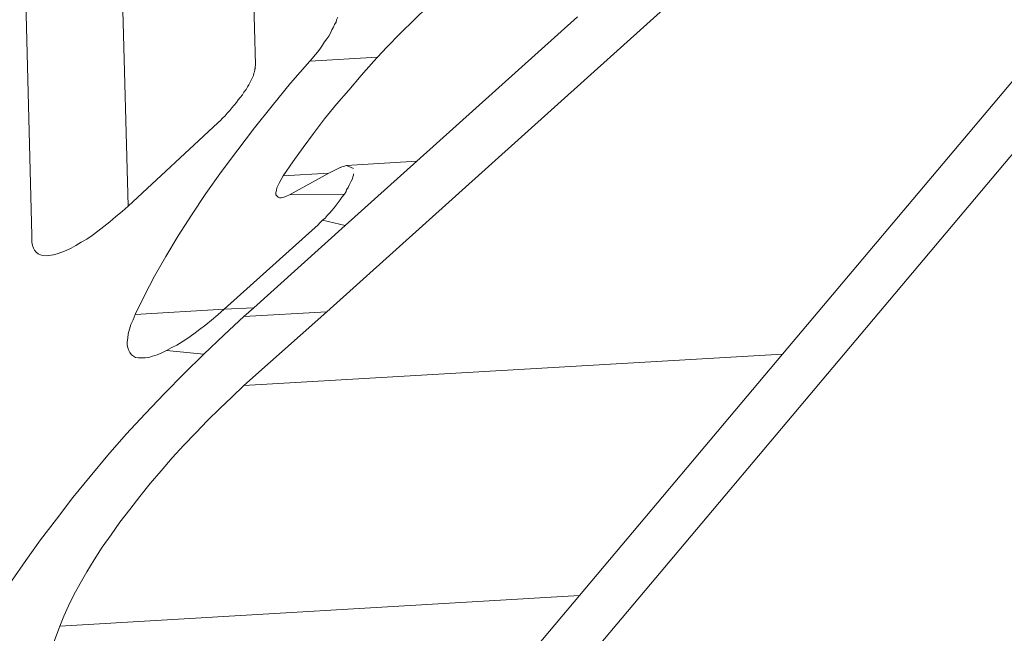
# Model space of a CAD drawing. Units: centimetres. Extents: x -14.8 to 14.8, y -21 to 21.
# Drawn here: x -10.1 to -10.1, y 14.5 to 14.5 of the extents above; entities that cross this region are included whole.
import ezdxf

# ---------------------------------------------------------------- set-up
doc = ezdxf.new("R2010")
doc.units = ezdxf.units.CM
doc.header["$MEASUREMENT"] = 0
doc.layers.add('Camada 1', color=7, linetype='Continuous')

msp = doc.modelspace()

# ---------------------------------------------------------------- linework, layer by layer
at = {"layer": 'Camada 1', "lineweight": 9}
for points in [[(-10.07508, 14.50418), (-10.07508, 14.50418), (-10.10564, 15.61923), (-10.10564, 15.61923)], [(-10.07692, 14.50362), (-10.07692, 14.50362), (-10.07724, 14.51605), (-10.07724, 14.51605)], [(-10.04965, 14.51534), (-10.04965, 14.51534), (-10.07109, 14.48984), (-10.07109, 14.48984)], [(-10.06258, 14.50135), (-10.06258, 14.50135), (-10.05634, 14.50877), (-10.05634, 14.50877)], [(-10.07265, 14.50688), (-10.07265, 14.50688), (-10.07269, 14.50829), (-10.07269, 14.50829)], [(-10.06448, 14.50829), (-10.06448, 14.50829), (-10.07129, 14.50216), (-10.07129, 14.50216)], [(-10.06936, 14.508), (-10.06936, 14.508), (-10.06962, 14.50774), (-10.06962, 14.50774)], [(-10.0711, 14.50774), (-10.0711, 14.50774), (-10.07108, 14.50779), (-10.07108, 14.50779)], [(-10.06957, 14.50504), (-10.06957, 14.50504), (-10.0665, 14.5078), (-10.0665, 14.5078)], [(-10.07119, 14.50755), (-10.07119, 14.50755), (-10.07116, 14.5076), (-10.07116, 14.5076)], [(-10.07116, 14.5076), (-10.07116, 14.5076), (-10.07114, 14.50765), (-10.07114, 14.50765)], [(-10.07114, 14.50765), (-10.07114, 14.50765), (-10.07111, 14.5077), (-10.07111, 14.5077)], [(-10.07111, 14.5077), (-10.07111, 14.5077), (-10.0711, 14.50774), (-10.0711, 14.50774)], [(-10.06962, 14.50774), (-10.06962, 14.50774), (-10.06988, 14.50749), (-10.06988, 14.50749)], [(-10.07129, 14.50738), (-10.07129, 14.50738), (-10.07125, 14.50743), (-10.07125, 14.50743)], [(-10.07125, 14.50743), (-10.07125, 14.50743), (-10.07122, 14.50749), (-10.07122, 14.50749)], [(-10.07122, 14.50749), (-10.07122, 14.50749), (-10.07119, 14.50755), (-10.07119, 14.50755)], [(-10.06988, 14.50749), (-10.06988, 14.50749), (-10.07014, 14.50722), (-10.07014, 14.50722)], [(-10.07141, 14.5072), (-10.07141, 14.5072), (-10.07137, 14.50726), (-10.07137, 14.50726)], [(-10.07137, 14.50726), (-10.07137, 14.50726), (-10.07133, 14.50732), (-10.07133, 14.50732)], [(-10.07133, 14.50732), (-10.07133, 14.50732), (-10.07129, 14.50738), (-10.07129, 14.50738)], [(-10.07014, 14.50722), (-10.07014, 14.50722), (-10.07032, 14.50703), (-10.07032, 14.50703)], [(-10.07161, 14.50695), (-10.07161, 14.50695), (-10.07032, 14.50703), (-10.07032, 14.50703)], [(-10.07156, 14.50701), (-10.07156, 14.50701), (-10.07151, 14.50707), (-10.07151, 14.50707)], [(-10.07151, 14.50707), (-10.07151, 14.50707), (-10.07146, 14.50713), (-10.07146, 14.50713)], [(-10.07146, 14.50713), (-10.07146, 14.50713), (-10.07141, 14.5072), (-10.07141, 14.5072)], [(-10.07032, 14.50703), (-10.07032, 14.50703), (-10.07039, 14.50695), (-10.07039, 14.50695)], [(-10.07266, 14.50679), (-10.07266, 14.50679), (-10.07265, 14.50688), (-10.07265, 14.50688)], [(-10.07198, 14.50653), (-10.07198, 14.50653), (-10.07161, 14.50695), (-10.07161, 14.50695)], [(-10.07161, 14.50695), (-10.07161, 14.50695), (-10.07156, 14.50701), (-10.07156, 14.50701)], [(-10.07039, 14.50695), (-10.07039, 14.50695), (-10.07063, 14.50668), (-10.07063, 14.50668)], [(-10.07269, 14.50668), (-10.07269, 14.50668), (-10.07271, 14.50664), (-10.07271, 14.50664)], [(-10.07268, 14.50672), (-10.07268, 14.50672), (-10.07269, 14.50668), (-10.07269, 14.50668)], [(-10.07267, 14.50675), (-10.07267, 14.50675), (-10.07268, 14.50672), (-10.07268, 14.50672)], [(-10.07266, 14.50679), (-10.07266, 14.50679), (-10.07267, 14.50675), (-10.07267, 14.50675)], [(-10.07265, 14.50682), (-10.07265, 14.50682), (-10.07266, 14.50679), (-10.07266, 14.50679)], [(-10.07063, 14.50668), (-10.07063, 14.50668), (-10.07087, 14.5064), (-10.07087, 14.5064)], [(-10.07278, 14.5065), (-10.07278, 14.5065), (-10.0728, 14.50646), (-10.0728, 14.50646)], [(-10.07275, 14.50655), (-10.07275, 14.50655), (-10.07278, 14.5065), (-10.07278, 14.5065)], [(-10.07273, 14.50659), (-10.07273, 14.50659), (-10.07275, 14.50655), (-10.07275, 14.50655)], [(-10.07271, 14.50664), (-10.07271, 14.50664), (-10.07273, 14.50659), (-10.07273, 14.50659)], [(-10.07233, 14.5061), (-10.07233, 14.5061), (-10.07198, 14.50653), (-10.07198, 14.50653)], [(-10.0729, 14.50631), (-10.0729, 14.50631), (-10.07294, 14.50626), (-10.07294, 14.50626)], [(-10.07287, 14.50636), (-10.07287, 14.50636), (-10.0729, 14.50631), (-10.0729, 14.50631)], [(-10.07283, 14.50641), (-10.07283, 14.50641), (-10.07287, 14.50636), (-10.07287, 14.50636)], [(-10.0728, 14.50646), (-10.0728, 14.50646), (-10.07283, 14.50641), (-10.07283, 14.50641)], [(-10.07087, 14.5064), (-10.07087, 14.5064), (-10.0711, 14.50613), (-10.0711, 14.50613)], [(-10.07306, 14.50611), (-10.07306, 14.50611), (-10.0731, 14.50606), (-10.0731, 14.50606)], [(-10.07301, 14.50616), (-10.07301, 14.50616), (-10.07306, 14.50611), (-10.07306, 14.50611)], [(-10.07298, 14.50621), (-10.07298, 14.50621), (-10.07301, 14.50616), (-10.07301, 14.50616)], [(-10.07294, 14.50626), (-10.07294, 14.50626), (-10.07298, 14.50621), (-10.07298, 14.50621)], [(-10.07267, 14.50568), (-10.07267, 14.50568), (-10.07233, 14.5061), (-10.07233, 14.5061)], [(-10.0711, 14.50613), (-10.0711, 14.50613), (-10.07133, 14.50585), (-10.07133, 14.50585)], [(-10.07323, 14.50591), (-10.07323, 14.50591), (-10.07328, 14.50586), (-10.07328, 14.50586)], [(-10.07319, 14.50596), (-10.07319, 14.50596), (-10.07323, 14.50591), (-10.07323, 14.50591)], [(-10.07314, 14.50601), (-10.07314, 14.50601), (-10.07319, 14.50596), (-10.07319, 14.50596)], [(-10.0731, 14.50606), (-10.0731, 14.50606), (-10.07314, 14.50601), (-10.07314, 14.50601)], [(-10.07337, 14.50577), (-10.07337, 14.50577), (-10.07508, 14.50418), (-10.07508, 14.50418)], [(-10.07332, 14.50582), (-10.07332, 14.50582), (-10.07337, 14.50577), (-10.07337, 14.50577)], [(-10.07328, 14.50586), (-10.07328, 14.50586), (-10.07332, 14.50582), (-10.07332, 14.50582)], [(-10.07133, 14.50585), (-10.07133, 14.50585), (-10.07154, 14.50557), (-10.07154, 14.50557)], [(-10.07299, 14.50526), (-10.07299, 14.50526), (-10.07267, 14.50568), (-10.07267, 14.50568)], [(-10.07154, 14.50557), (-10.07154, 14.50557), (-10.07174, 14.5053), (-10.07174, 14.5053)], [(-10.0733, 14.50484), (-10.0733, 14.50484), (-10.07299, 14.50526), (-10.07299, 14.50526)], [(-10.07174, 14.5053), (-10.07174, 14.5053), (-10.07194, 14.50503), (-10.07194, 14.50503)], [(-10.07194, 14.50503), (-10.07194, 14.50503), (-10.07212, 14.50476), (-10.07212, 14.50476)], [(-10.07097, 14.50494), (-10.07097, 14.50494), (-10.07091, 14.50496), (-10.07091, 14.50496)], [(-10.07094, 14.50381), (-10.07094, 14.50381), (-10.06957, 14.50504), (-10.06957, 14.50504)], [(-10.07091, 14.50496), (-10.07091, 14.50496), (-10.06957, 14.50504), (-10.06957, 14.50504)], [(-10.07091, 14.50496), (-10.07091, 14.50496), (-10.07078, 14.5049), (-10.07078, 14.5049)], [(-10.0736, 14.50442), (-10.0736, 14.50442), (-10.0733, 14.50484), (-10.0733, 14.50484)], [(-10.07212, 14.50476), (-10.07212, 14.50476), (-10.07125, 14.50481), (-10.07125, 14.50481)], [(-10.072, 14.5044), (-10.072, 14.5044), (-10.07125, 14.50481), (-10.07125, 14.50481)], [(-10.07125, 14.50481), (-10.07125, 14.50481), (-10.07111, 14.50488), (-10.07111, 14.50488)], [(-10.07111, 14.50488), (-10.07111, 14.50488), (-10.07107, 14.5049), (-10.07107, 14.5049)], [(-10.07107, 14.5049), (-10.07107, 14.5049), (-10.071, 14.50493), (-10.071, 14.50493)], [(-10.07107, 14.5049), (-10.07107, 14.5049), (-10.07103, 14.50492), (-10.07103, 14.50492)], [(-10.07103, 14.50492), (-10.07103, 14.50492), (-10.071, 14.50493), (-10.071, 14.50493)], [(-10.071, 14.50493), (-10.071, 14.50493), (-10.07097, 14.50494), (-10.07097, 14.50494)], [(-10.07078, 14.50477), (-10.07078, 14.50477), (-10.07079, 14.50474), (-10.07079, 14.50474)], [(-10.07078, 14.5048), (-10.07078, 14.5048), (-10.07078, 14.50477), (-10.07078, 14.50477)], [(-10.0722, 14.50462), (-10.0722, 14.50462), (-10.07224, 14.50453), (-10.07224, 14.50453)], [(-10.07216, 14.50469), (-10.07216, 14.50469), (-10.0722, 14.50462), (-10.0722, 14.50462)], [(-10.07212, 14.50476), (-10.07212, 14.50476), (-10.07216, 14.50469), (-10.07216, 14.50469)], [(-10.07086, 14.50458), (-10.07086, 14.50458), (-10.07088, 14.50454), (-10.07088, 14.50454)], [(-10.07084, 14.50462), (-10.07084, 14.50462), (-10.07086, 14.50458), (-10.07086, 14.50458)], [(-10.07082, 14.50466), (-10.07082, 14.50466), (-10.07084, 14.50462), (-10.07084, 14.50462)], [(-10.0708, 14.5047), (-10.0708, 14.5047), (-10.07082, 14.50466), (-10.07082, 14.50466)], [(-10.07079, 14.50474), (-10.07079, 14.50474), (-10.0708, 14.5047), (-10.0708, 14.5047)], [(-10.07387, 14.50401), (-10.07387, 14.50401), (-10.0736, 14.50442), (-10.0736, 14.50442)], [(-10.07225, 14.50448), (-10.07225, 14.50448), (-10.07226, 14.50444), (-10.07226, 14.50444)], [(-10.07226, 14.50444), (-10.07226, 14.50444), (-10.07226, 14.5044), (-10.07226, 14.5044)], [(-10.07226, 14.5044), (-10.07226, 14.5044), (-10.07222, 14.50435), (-10.07222, 14.50435)], [(-10.07224, 14.50453), (-10.07224, 14.50453), (-10.07225, 14.50448), (-10.07225, 14.50448)], [(-10.07206, 14.50437), (-10.07206, 14.50437), (-10.072, 14.5044), (-10.072, 14.5044)], [(-10.072, 14.5044), (-10.072, 14.5044), (-10.07095, 14.50441), (-10.07095, 14.50441)], [(-10.07095, 14.50441), (-10.07095, 14.50441), (-10.071, 14.50435), (-10.071, 14.50435)], [(-10.07092, 14.50446), (-10.07092, 14.50446), (-10.07095, 14.50441), (-10.07095, 14.50441)], [(-10.07091, 14.50449), (-10.07091, 14.50449), (-10.07092, 14.50446), (-10.07092, 14.50446)], [(-10.07088, 14.50454), (-10.07088, 14.50454), (-10.07091, 14.50449), (-10.07091, 14.50449)], [(-10.07222, 14.50435), (-10.07222, 14.50435), (-10.07219, 14.50434), (-10.07219, 14.50434)], [(-10.07219, 14.50434), (-10.07219, 14.50434), (-10.07216, 14.50434), (-10.07216, 14.50434)], [(-10.07216, 14.50434), (-10.07216, 14.50434), (-10.07211, 14.50435), (-10.07211, 14.50435)], [(-10.07211, 14.50435), (-10.07211, 14.50435), (-10.07206, 14.50437), (-10.07206, 14.50437)], [(-10.07107, 14.50425), (-10.07107, 14.50425), (-10.07111, 14.5042), (-10.07111, 14.5042)], [(-10.07103, 14.5043), (-10.07103, 14.5043), (-10.07107, 14.50425), (-10.07107, 14.50425)], [(-10.071, 14.50435), (-10.071, 14.50435), (-10.07103, 14.5043), (-10.07103, 14.5043)], [(-10.0752, 14.50408), (-10.0752, 14.50408), (-10.07532, 14.50398), (-10.07532, 14.50398)], [(-10.07508, 14.50418), (-10.07508, 14.50418), (-10.0752, 14.50408), (-10.0752, 14.50408)], [(-10.07123, 14.50405), (-10.07123, 14.50405), (-10.07128, 14.504), (-10.07128, 14.504)], [(-10.07119, 14.5041), (-10.07119, 14.5041), (-10.07123, 14.50405), (-10.07123, 14.50405)], [(-10.07115, 14.50415), (-10.07115, 14.50415), (-10.07119, 14.5041), (-10.07119, 14.5041)], [(-10.07111, 14.5042), (-10.07111, 14.5042), (-10.07115, 14.50415), (-10.07115, 14.50415)], [(-10.07543, 14.50388), (-10.07543, 14.50388), (-10.07555, 14.50379), (-10.07555, 14.50379)], [(-10.07532, 14.50398), (-10.07532, 14.50398), (-10.07543, 14.50388), (-10.07543, 14.50388)], [(-10.07413, 14.50361), (-10.07413, 14.50361), (-10.07387, 14.50401), (-10.07387, 14.50401)], [(-10.07142, 14.50386), (-10.07142, 14.50386), (-10.07146, 14.50382), (-10.07146, 14.50382)], [(-10.07137, 14.50391), (-10.07137, 14.50391), (-10.07142, 14.50386), (-10.07142, 14.50386)], [(-10.07132, 14.50395), (-10.07132, 14.50395), (-10.07137, 14.50391), (-10.07137, 14.50391)], [(-10.07137, 14.50391), (-10.07137, 14.50391), (-10.07094, 14.50381), (-10.07094, 14.50381)], [(-10.07128, 14.504), (-10.07128, 14.504), (-10.07132, 14.50395), (-10.07132, 14.50395)], [(-10.07566, 14.5037), (-10.07566, 14.5037), (-10.07577, 14.50362), (-10.07577, 14.50362)], [(-10.07555, 14.50379), (-10.07555, 14.50379), (-10.07566, 14.5037), (-10.07566, 14.5037)], [(-10.07151, 14.50377), (-10.07151, 14.50377), (-10.07325, 14.50221), (-10.07325, 14.50221)], [(-10.07268, 14.50224), (-10.07268, 14.50224), (-10.07094, 14.50381), (-10.07094, 14.50381)], [(-10.07146, 14.50382), (-10.07146, 14.50382), (-10.07151, 14.50377), (-10.07151, 14.50377)], [(-10.07692, 14.50355), (-10.07692, 14.50355), (-10.07692, 14.50362), (-10.07692, 14.50362)], [(-10.07692, 14.50349), (-10.07692, 14.50349), (-10.07692, 14.50355), (-10.07692, 14.50355)], [(-10.07691, 14.50343), (-10.07691, 14.50343), (-10.07692, 14.50349), (-10.07692, 14.50349)], [(-10.07598, 14.50349), (-10.07598, 14.50349), (-10.07608, 14.50343), (-10.07608, 14.50343)], [(-10.07587, 14.50355), (-10.07587, 14.50355), (-10.07598, 14.50349), (-10.07598, 14.50349)], [(-10.07577, 14.50362), (-10.07577, 14.50362), (-10.07587, 14.50355), (-10.07587, 14.50355)], [(-10.07436, 14.50322), (-10.07436, 14.50322), (-10.07413, 14.50361), (-10.07413, 14.50361)], [(-10.07689, 14.50338), (-10.07689, 14.50338), (-10.07691, 14.50343), (-10.07691, 14.50343)], [(-10.07687, 14.50334), (-10.07687, 14.50334), (-10.07689, 14.50338), (-10.07689, 14.50338)], [(-10.07684, 14.5033), (-10.07684, 14.5033), (-10.07687, 14.50334), (-10.07687, 14.50334)], [(-10.0768, 14.50327), (-10.0768, 14.50327), (-10.07684, 14.5033), (-10.07684, 14.5033)], [(-10.07676, 14.50325), (-10.07676, 14.50325), (-10.0768, 14.50327), (-10.0768, 14.50327)], [(-10.07644, 14.50327), (-10.07644, 14.50327), (-10.07651, 14.50325), (-10.07651, 14.50325)], [(-10.07635, 14.5033), (-10.07635, 14.5033), (-10.07644, 14.50327), (-10.07644, 14.50327)], [(-10.07627, 14.50333), (-10.07627, 14.50333), (-10.07635, 14.5033), (-10.07635, 14.5033)], [(-10.07617, 14.50338), (-10.07617, 14.50338), (-10.07627, 14.50333), (-10.07627, 14.50333)], [(-10.07608, 14.50343), (-10.07608, 14.50343), (-10.07617, 14.50338), (-10.07617, 14.50338)], [(-10.07671, 14.50324), (-10.07671, 14.50324), (-10.07676, 14.50325), (-10.07676, 14.50325)], [(-10.07665, 14.50323), (-10.07665, 14.50323), (-10.07671, 14.50324), (-10.07671, 14.50324)], [(-10.0766, 14.50324), (-10.0766, 14.50324), (-10.07665, 14.50323), (-10.07665, 14.50323)], [(-10.07651, 14.50325), (-10.07651, 14.50325), (-10.0766, 14.50324), (-10.0766, 14.50324)], [(-10.07458, 14.50284), (-10.07458, 14.50284), (-10.07436, 14.50322), (-10.07436, 14.50322)], [(-10.07477, 14.50247), (-10.07477, 14.50247), (-10.07458, 14.50284), (-10.07458, 14.50284)], [(-10.07495, 14.50211), (-10.07495, 14.50211), (-10.07477, 14.50247), (-10.07477, 14.50247)], [(-10.07495, 14.50211), (-10.07495, 14.50211), (-10.07325, 14.50221), (-10.07325, 14.50221)], [(-10.07325, 14.50221), (-10.07325, 14.50221), (-10.07337, 14.5021), (-10.07337, 14.5021)], [(-10.07325, 14.50221), (-10.07325, 14.50221), (-10.07268, 14.50224), (-10.07268, 14.50224)], [(-10.07287, 14.50207), (-10.07287, 14.50207), (-10.07268, 14.50224), (-10.07268, 14.50224)], [(-10.07287, 14.50207), (-10.07287, 14.50207), (-10.07129, 14.50216), (-10.07129, 14.50216)], [(-10.07129, 14.50216), (-10.07129, 14.50216), (-10.07287, 14.50075), (-10.07287, 14.50075)], [(-10.07503, 14.50192), (-10.07503, 14.50192), (-10.07499, 14.50201), (-10.07499, 14.50201)], [(-10.07499, 14.50201), (-10.07499, 14.50201), (-10.07495, 14.50211), (-10.07495, 14.50211)], [(-10.07349, 14.502), (-10.07349, 14.502), (-10.0736, 14.50191), (-10.0736, 14.50191)], [(-10.07337, 14.5021), (-10.07337, 14.5021), (-10.07349, 14.502), (-10.07349, 14.502)], [(-10.07325, 14.50172), (-10.07325, 14.50172), (-10.07287, 14.50207), (-10.07287, 14.50207)], [(-10.07508, 14.50174), (-10.07508, 14.50174), (-10.07506, 14.50183), (-10.07506, 14.50183)], [(-10.07506, 14.50183), (-10.07506, 14.50183), (-10.07503, 14.50192), (-10.07503, 14.50192)], [(-10.07372, 14.50182), (-10.07372, 14.50182), (-10.07383, 14.50174), (-10.07383, 14.50174)], [(-10.0736, 14.50191), (-10.0736, 14.50191), (-10.07372, 14.50182), (-10.07372, 14.50182)], [(-10.0751, 14.50159), (-10.0751, 14.50159), (-10.07509, 14.50166), (-10.07509, 14.50166)], [(-10.0751, 14.50153), (-10.0751, 14.50153), (-10.0751, 14.50159), (-10.0751, 14.50159)], [(-10.07509, 14.50166), (-10.07509, 14.50166), (-10.07508, 14.50174), (-10.07508, 14.50174)], [(-10.07405, 14.50159), (-10.07405, 14.50159), (-10.07415, 14.50152), (-10.07415, 14.50152)], [(-10.07394, 14.50166), (-10.07394, 14.50166), (-10.07405, 14.50159), (-10.07405, 14.50159)], [(-10.07383, 14.50174), (-10.07383, 14.50174), (-10.07394, 14.50166), (-10.07394, 14.50166)], [(-10.07364, 14.50135), (-10.07364, 14.50135), (-10.07325, 14.50172), (-10.07325, 14.50172)], [(-10.07509, 14.50147), (-10.07509, 14.50147), (-10.0751, 14.50153), (-10.0751, 14.50153)], [(-10.07507, 14.50142), (-10.07507, 14.50142), (-10.07509, 14.50147), (-10.07509, 14.50147)], [(-10.07505, 14.50138), (-10.07505, 14.50138), (-10.07507, 14.50142), (-10.07507, 14.50142)], [(-10.07435, 14.50142), (-10.07435, 14.50142), (-10.07445, 14.50137), (-10.07445, 14.50137)], [(-10.07426, 14.50147), (-10.07426, 14.50147), (-10.07435, 14.50142), (-10.07435, 14.50142)], [(-10.07435, 14.50142), (-10.07435, 14.50142), (-10.07364, 14.50135), (-10.07364, 14.50135)], [(-10.07415, 14.50152), (-10.07415, 14.50152), (-10.07426, 14.50147), (-10.07426, 14.50147)], [(-10.07502, 14.50134), (-10.07502, 14.50134), (-10.07505, 14.50138), (-10.07505, 14.50138)], [(-10.07498, 14.50131), (-10.07498, 14.50131), (-10.07502, 14.50134), (-10.07502, 14.50134)], [(-10.07494, 14.50129), (-10.07494, 14.50129), (-10.07498, 14.50131), (-10.07498, 14.50131)], [(-10.07489, 14.50128), (-10.07489, 14.50128), (-10.07494, 14.50129), (-10.07494, 14.50129)], [(-10.07483, 14.50128), (-10.07483, 14.50128), (-10.07489, 14.50128), (-10.07489, 14.50128)], [(-10.07476, 14.50128), (-10.07476, 14.50128), (-10.07483, 14.50128), (-10.07483, 14.50128)], [(-10.07469, 14.50129), (-10.07469, 14.50129), (-10.07476, 14.50128), (-10.07476, 14.50128)], [(-10.07462, 14.50131), (-10.07462, 14.50131), (-10.07469, 14.50129), (-10.07469, 14.50129)], [(-10.07453, 14.50134), (-10.07453, 14.50134), (-10.07462, 14.50131), (-10.07462, 14.50131)], [(-10.07445, 14.50137), (-10.07445, 14.50137), (-10.07453, 14.50134), (-10.07453, 14.50134)], [(-10.07401, 14.50098), (-10.07401, 14.50098), (-10.07364, 14.50135), (-10.07364, 14.50135)], [(-10.07287, 14.50075), (-10.07287, 14.50075), (-10.06258, 14.50135), (-10.06258, 14.50135)], [(-10.06646, 14.49674), (-10.06646, 14.49674), (-10.06258, 14.50135), (-10.06258, 14.50135)], [(-10.07439, 14.5006), (-10.07439, 14.5006), (-10.07401, 14.50098), (-10.07401, 14.50098)], [(-10.07287, 14.50075), (-10.07287, 14.50075), (-10.0731, 14.50053), (-10.0731, 14.50053)], [(-10.07476, 14.50021), (-10.07476, 14.50021), (-10.07439, 14.5006), (-10.07439, 14.5006)], [(-10.0731, 14.50053), (-10.0731, 14.50053), (-10.07333, 14.50031), (-10.07333, 14.50031)], [(-10.07333, 14.50031), (-10.07333, 14.50031), (-10.07357, 14.50008), (-10.07357, 14.50008)], [(-10.07512, 14.49982), (-10.07512, 14.49982), (-10.07476, 14.50021), (-10.07476, 14.50021)], [(-10.07357, 14.50008), (-10.07357, 14.50008), (-10.07379, 14.49985), (-10.07379, 14.49985)], [(-10.07547, 14.49942), (-10.07547, 14.49942), (-10.07512, 14.49982), (-10.07512, 14.49982)], [(-10.07379, 14.49985), (-10.07379, 14.49985), (-10.07402, 14.49961), (-10.07402, 14.49961)], [(-10.07402, 14.49961), (-10.07402, 14.49961), (-10.07424, 14.49937), (-10.07424, 14.49937)], [(-10.07581, 14.49901), (-10.07581, 14.49901), (-10.07547, 14.49942), (-10.07547, 14.49942)], [(-10.07424, 14.49937), (-10.07424, 14.49937), (-10.07445, 14.49912), (-10.07445, 14.49912)], [(-10.07614, 14.49861), (-10.07614, 14.49861), (-10.07581, 14.49901), (-10.07581, 14.49901)], [(-10.07445, 14.49912), (-10.07445, 14.49912), (-10.07466, 14.49888), (-10.07466, 14.49888)], [(-10.07466, 14.49888), (-10.07466, 14.49888), (-10.07486, 14.49863), (-10.07486, 14.49863)], [(-10.07645, 14.4982), (-10.07645, 14.4982), (-10.07614, 14.49861), (-10.07614, 14.49861)], [(-10.07486, 14.49863), (-10.07486, 14.49863), (-10.07505, 14.49838), (-10.07505, 14.49838)], [(-10.07505, 14.49838), (-10.07505, 14.49838), (-10.07524, 14.49814), (-10.07524, 14.49814)], [(-10.07676, 14.4978), (-10.07676, 14.4978), (-10.07645, 14.4982), (-10.07645, 14.4982)], [(-10.07524, 14.49814), (-10.07524, 14.49814), (-10.07541, 14.4979), (-10.07541, 14.4979)], [(-10.07541, 14.4979), (-10.07541, 14.4979), (-10.07558, 14.49766), (-10.07558, 14.49766)], [(-10.07704, 14.49741), (-10.07704, 14.49741), (-10.07676, 14.4978), (-10.07676, 14.4978)], [(-10.07558, 14.49766), (-10.07558, 14.49766), (-10.07573, 14.49742), (-10.07573, 14.49742)], [(-10.07731, 14.49701), (-10.07731, 14.49701), (-10.07704, 14.49741), (-10.07704, 14.49741)], [(-10.07573, 14.49742), (-10.07573, 14.49742), (-10.07587, 14.49719), (-10.07587, 14.49719)], [(-10.07587, 14.49719), (-10.07587, 14.49719), (-10.076, 14.49697), (-10.076, 14.49697)], [(-10.076, 14.49697), (-10.076, 14.49697), (-10.07612, 14.49675), (-10.07612, 14.49675)], [(-10.07639, 14.49615), (-10.07639, 14.49615), (-10.06646, 14.49674), (-10.06646, 14.49674)], [(-10.07612, 14.49675), (-10.07612, 14.49675), (-10.07622, 14.49654), (-10.07622, 14.49654)], [(-10.07232, 14.48977), (-10.07232, 14.48977), (-10.06646, 14.49674), (-10.06646, 14.49674)], [(-10.07622, 14.49654), (-10.07622, 14.49654), (-10.07631, 14.49634), (-10.07631, 14.49634)], [(-10.07631, 14.49634), (-10.07631, 14.49634), (-10.07639, 14.49615), (-10.07639, 14.49615)], [(-10.07639, 14.49615), (-10.07639, 14.49615), (-10.07707, 14.49433), (-10.07707, 14.49433)]]:
    msp.add_open_spline(points, degree=3, dxfattribs=at)

doc.saveas('drawing.dxf')
